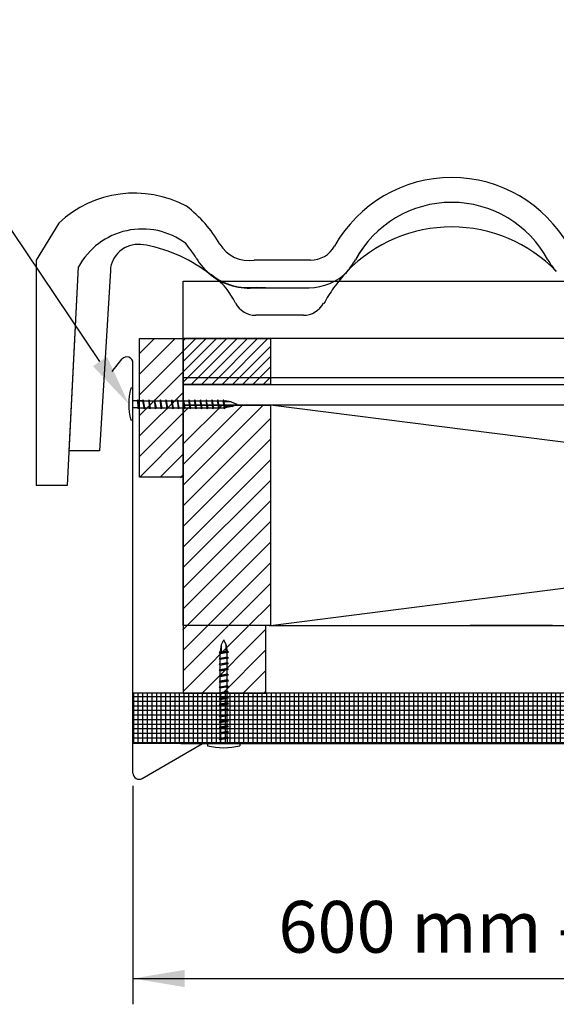
# Model space of a CAD drawing. Units: millimetres. Extents: x -15 to 1485, y 0 to 2061.
# Drawn here: x 390 to 624, y 934 to 1363 of the extents above; entities that cross this region are included whole.
import ezdxf
from ezdxf import colors
from ezdxf.entities.mleader import LeaderData, LeaderLine
from ezdxf.enums import TextEntityAlignment as Align
from ezdxf.math import Vec2, Vec3

# ---------------------------------------------------------------- set-up
doc = ezdxf.new("R2010")
doc.units = ezdxf.units.MM
doc.header["$LTSCALE"] = 5
for name, color, linetype in [('DV1_0', 7, 'Continuous'), ('DV1_achterconstructie', 7, 'Continuous'), ('DV1_Default', 7, 'Continuous')]:
    doc.layers.add(name, color=color, linetype=linetype)
doc.styles.add('SEACAD_Arial', font='arial.ttf')
doc.dimstyles.new('Meilof_Riks', dxfattribs={"dimtxt": 22.5, "dimasz": 22.5, "dimexe": 11.25, "dimexo": 5.625, "dimgap": 11.25, "dimtad": 1, "dimdec": 0, "dimtxsty": 'SEACAD_Arial', "dimblk1": '_SE_FILLED', "dimblk2": '_SE_FILLED', "dimsah": 1, "dimcen": 11.25, "dimadec": 0, "dimazin": 0, "dimtfac": 0.5, "dimtdec": 1, "dimtmove": 0, "dimatfit": 3, "dimfxl": 1, "dimarcsym": 0})

# ---------------------------------------------------------------- blocks, each defined once
blk = doc.blocks.new('DMBLK3')
at = {"linetype": 'Continuous'}
for points in [[(462.18, 941.45), (462.18, 948.95), (439.68, 945.2)], [(820.18, 941.45), (842.68, 945.2), (820.18, 948.95)]]:
    blk.add_hatch(color=7, dxfattribs=at).paths.add_polyline_path(points)
at = {"color": 7, "linetype": 'Continuous'}
for p, q in [((842.68, 1043.89), (842.68, 933.95)), ((439.68, 1029.05), (439.68, 933.95)), ((439.68, 945.2), (842.68, 945.2))]:
    blk.add_line(p, q, dxfattribs=at)
at = {"color": 7, "linetype": 'Continuous', "style": 'SEACAD_Arial'}
blk.add_text('600 mm - 1000 mm', height=22.5, dxfattribs=at).set_placement((503, 978.95), align=Align.TOP_LEFT)
blk = doc.blocks.new('_SE_FILLED')
at = {"color": 0}
blk.add_line((0, 0), (-1, 0), dxfattribs=at)
blk.add_solid([(0, 0), (-1, -0.1665), (-1, 0.1665), (0, 0)], dxfattribs=at)

msp = doc.modelspace()

# ---------------------------------------------------------------- hatches: boundary and pattern name
at = {"layer": 'DV1_Default', "linetype": 'Continuous'}
h = msp.add_hatch(dxfattribs=at)
h.set_pattern_fill('NET', scale=0.629921, style=0)
edge = h.paths.add_edge_path()
edge.add_line((460.51, 1047.52), (840.68, 1047.52))
edge.add_arc((840.68, 1049.52), 2, 270, 360)
edge.add_line((842.68, 1049.52), (842.68, 1069.52))
edge.add_line((842.68, 1069.52), (439.68, 1069.52))
edge.add_line((439.68, 1069.52), (439.68, 1047.52))
edge.add_line((439.68, 1047.52), (460.51, 1047.52))

# ---------------------------------------------------------------- linework, layer by layer
at = {"layer": 'DV1_0', "color": 7, "linetype": 'Continuous'}
for p, q in [((439.68, 1202.29), (438.68, 1202.29)), ((439.68, 1188.29), (439.68, 1202.29)), ((441.68, 1196.79), (439.68, 1196.79)), ((441.78, 1197.23), (441.48, 1196.79)), ((441.78, 1197.23), (441.48, 1196.79)), ((441.48, 1196.79), (442.13, 1193.27)), ((441.48, 1196.79), (442.13, 1193.27)), ((441.48, 1196.79), (442.13, 1193.27)), ((441.48, 1196.79), (442.13, 1193.27)), ((441.68, 1196.79), (479.87, 1196.79)), ((441.87, 1196.79), (441.78, 1197.23)), ((441.8, 1196.79), (441.78, 1197.23)), ((441.87, 1196.79), (441.78, 1197.23)), ((441.8, 1196.79), (441.78, 1197.23)), ((442.13, 1193.27), (441.8, 1196.79)), ((442.13, 1193.27), (441.8, 1196.79)), ((443.87, 1196.79), (441.87, 1196.79)), ((442.47, 1193.79), (441.87, 1196.79)), ((442.47, 1193.79), (441.87, 1196.79)), ((444.18, 1197.23), (443.87, 1196.79)), ((444.18, 1197.23), (443.87, 1196.79)), ((443.87, 1196.79), (444.53, 1193.27)), ((443.87, 1196.79), (444.53, 1193.27)), ((443.87, 1196.79), (444.53, 1193.27)), ((443.87, 1196.79), (444.53, 1193.27)), ((444.27, 1196.79), (444.18, 1197.23)), ((444.19, 1196.79), (444.18, 1197.23)), ((444.27, 1196.79), (444.18, 1197.23)), ((444.19, 1196.79), (444.18, 1197.23)), ((444.53, 1193.27), (444.19, 1196.79)), ((444.53, 1193.27), (444.19, 1196.79)), ((444.87, 1193.79), (444.27, 1196.79)), ((444.87, 1193.79), (444.27, 1196.79)), ((446.68, 1197.23), (446.37, 1196.79)), ((446.68, 1197.23), (446.37, 1196.79)), ((446.37, 1196.79), (447.03, 1193.27)), ((446.37, 1196.79), (447.03, 1193.27)), ((446.37, 1196.79), (447.03, 1193.27)), ((446.37, 1196.79), (447.03, 1193.27)), ((446.77, 1196.79), (446.68, 1197.23)), ((446.69, 1196.79), (446.68, 1197.23)), ((446.77, 1196.79), (446.68, 1197.23)), ((446.69, 1196.79), (446.68, 1197.23)), ((447.03, 1193.27), (446.69, 1196.79)), ((447.03, 1193.27), (446.69, 1196.79)), ((447.37, 1193.79), (446.77, 1196.79)), ((447.37, 1193.79), (446.77, 1196.79)), ((449.18, 1197.23), (448.87, 1196.79)), ((449.18, 1197.23), (448.87, 1196.79)), ((448.87, 1196.79), (449.53, 1193.27)), ((448.87, 1196.79), (449.53, 1193.27)), ((448.87, 1196.79), (449.53, 1193.27)), ((448.87, 1196.79), (449.53, 1193.27)), ((449.27, 1196.79), (449.18, 1197.23)), ((449.19, 1196.79), (449.18, 1197.23)), ((449.27, 1196.79), (449.18, 1197.23)), ((449.19, 1196.79), (449.18, 1197.23)), ((449.53, 1193.27), (449.19, 1196.79)), ((449.53, 1193.27), (449.19, 1196.79)), ((449.87, 1193.79), (449.27, 1196.79)), ((449.87, 1193.79), (449.27, 1196.79)), ((451.68, 1197.23), (451.37, 1196.79)), ((451.68, 1197.23), (451.37, 1196.79)), ((451.37, 1196.79), (452.03, 1193.27)), ((451.37, 1196.79), (452.03, 1193.27)), ((451.37, 1196.79), (452.03, 1193.27)), ((451.37, 1196.79), (452.03, 1193.27)), ((451.77, 1196.79), (451.68, 1197.23)), ((451.69, 1196.79), (451.68, 1197.23)), ((451.77, 1196.79), (451.68, 1197.23)), ((451.69, 1196.79), (451.68, 1197.23)), ((452.03, 1193.27), (451.69, 1196.79)), ((452.03, 1193.27), (451.69, 1196.79)), ((452.37, 1193.79), (451.77, 1196.79)), ((452.37, 1193.79), (451.77, 1196.79)), ((454.18, 1197.23), (453.87, 1196.79)), ((454.18, 1197.23), (453.87, 1196.79)), ((453.87, 1196.79), (454.53, 1193.27)), ((453.87, 1196.79), (454.53, 1193.27)), ((453.87, 1196.79), (454.53, 1193.27)), ((453.87, 1196.79), (454.53, 1193.27)), ((454.27, 1196.79), (454.18, 1197.23)), ((454.19, 1196.79), (454.18, 1197.23)), ((454.27, 1196.79), (454.18, 1197.23)), ((454.19, 1196.79), (454.18, 1197.23)), ((454.53, 1193.27), (454.19, 1196.79)), ((454.53, 1193.27), (454.19, 1196.79)), ((454.87, 1193.79), (454.27, 1196.79)), ((454.87, 1193.79), (454.27, 1196.79)), ((456.68, 1197.23), (456.37, 1196.79)), ((456.68, 1197.23), (456.37, 1196.79)), ((456.37, 1196.79), (457.03, 1193.27)), ((456.37, 1196.79), (457.03, 1193.27)), ((456.37, 1196.79), (457.03, 1193.27)), ((456.37, 1196.79), (457.03, 1193.27)), ((456.77, 1196.79), (456.68, 1197.23)), ((456.69, 1196.79), (456.68, 1197.23)), ((456.77, 1196.79), (456.68, 1197.23)), ((456.69, 1196.79), (456.68, 1197.23)), ((457.03, 1193.27), (456.69, 1196.79)), ((457.03, 1193.27), (456.69, 1196.79)), ((457.37, 1193.79), (456.77, 1196.79)), ((457.37, 1193.79), (456.77, 1196.79)), ((459.18, 1197.23), (458.87, 1196.79)), ((459.18, 1197.23), (458.87, 1196.79)), ((458.87, 1196.79), (459.53, 1193.27)), ((458.87, 1196.79), (459.53, 1193.27)), ((458.87, 1196.79), (459.53, 1193.27)), ((458.87, 1196.79), (459.53, 1193.27)), ((459.27, 1196.79), (459.18, 1197.23)), ((459.19, 1196.79), (459.18, 1197.23)), ((459.27, 1196.79), (459.18, 1197.23)), ((459.19, 1196.79), (459.18, 1197.23)), ((459.53, 1193.27), (459.19, 1196.79)), ((459.53, 1193.27), (459.19, 1196.79)), ((459.87, 1193.79), (459.27, 1196.79)), ((459.87, 1193.79), (459.27, 1196.79)), ((461.68, 1197.23), (461.37, 1196.79)), ((461.68, 1197.23), (461.37, 1196.79)), ((461.37, 1196.79), (462.03, 1193.27)), ((461.37, 1196.79), (462.03, 1193.27)), ((461.37, 1196.79), (462.03, 1193.27)), ((461.37, 1196.79), (462.03, 1193.27)), ((461.77, 1196.79), (461.68, 1197.23)), ((461.69, 1196.79), (461.68, 1197.23)), ((461.77, 1196.79), (461.68, 1197.23)), ((461.69, 1196.79), (461.68, 1197.23)), ((462.03, 1193.27), (461.69, 1196.79)), ((462.03, 1193.27), (461.69, 1196.79)), ((462.37, 1193.79), (461.77, 1196.79)), ((462.37, 1193.79), (461.77, 1196.79)), ((464.18, 1197.23), (463.87, 1196.79)), ((464.18, 1197.23), (463.87, 1196.79)), ((463.87, 1196.79), (464.53, 1193.27)), ((463.87, 1196.79), (464.53, 1193.27)), ((463.87, 1196.79), (464.53, 1193.27)), ((463.87, 1196.79), (464.53, 1193.27)), ((464.27, 1196.79), (464.18, 1197.23)), ((464.19, 1196.79), (464.18, 1197.23)), ((464.27, 1196.79), (464.18, 1197.23)), ((464.19, 1196.79), (464.18, 1197.23)), ((464.53, 1193.27), (464.19, 1196.79)), ((464.53, 1193.27), (464.19, 1196.79)), ((464.87, 1193.79), (464.27, 1196.79)), ((464.87, 1193.79), (464.27, 1196.79)), ((466.68, 1197.23), (466.37, 1196.79)), ((466.68, 1197.23), (466.37, 1196.79)), ((466.37, 1196.79), (467.03, 1193.27)), ((466.37, 1196.79), (467.03, 1193.27)), ((466.37, 1196.79), (467.03, 1193.27)), ((466.37, 1196.79), (467.03, 1193.27)), ((466.77, 1196.79), (466.68, 1197.23)), ((466.69, 1196.79), (466.68, 1197.23)), ((466.77, 1196.79), (466.68, 1197.23)), ((466.69, 1196.79), (466.68, 1197.23)), ((467.03, 1193.27), (466.69, 1196.79)), ((467.03, 1193.27), (466.69, 1196.79)), ((467.37, 1193.79), (466.77, 1196.79)), ((467.37, 1193.79), (466.77, 1196.79)), ((469.18, 1197.23), (468.87, 1196.79)), ((469.18, 1197.23), (468.87, 1196.79)), ((468.87, 1196.79), (469.53, 1193.27)), ((468.87, 1196.79), (469.53, 1193.27)), ((468.87, 1196.79), (469.53, 1193.27)), ((468.87, 1196.79), (469.53, 1193.27)), ((469.27, 1196.79), (469.18, 1197.23)), ((469.19, 1196.79), (469.18, 1197.23)), ((469.27, 1196.79), (469.18, 1197.23)), ((469.19, 1196.79), (469.18, 1197.23)), ((469.53, 1193.27), (469.19, 1196.79)), ((469.53, 1193.27), (469.19, 1196.79)), ((469.87, 1193.79), (469.27, 1196.79)), ((469.87, 1193.79), (469.27, 1196.79)), ((471.68, 1197.23), (471.37, 1196.79)), ((471.68, 1197.23), (471.37, 1196.79)), ((471.37, 1196.79), (472.03, 1193.27)), ((471.37, 1196.79), (472.03, 1193.27)), ((471.37, 1196.79), (472.03, 1193.27)), ((471.37, 1196.79), (472.03, 1193.27)), ((471.77, 1196.79), (471.68, 1197.23)), ((471.69, 1196.79), (471.68, 1197.23)), ((471.77, 1196.79), (471.68, 1197.23)), ((471.69, 1196.79), (471.68, 1197.23)), ((472.03, 1193.27), (471.69, 1196.79)), ((472.03, 1193.27), (471.69, 1196.79)), ((472.37, 1193.79), (471.77, 1196.79)), ((472.37, 1193.79), (471.77, 1196.79)), ((474.18, 1197.23), (473.87, 1196.79)), ((474.18, 1197.23), (473.87, 1196.79)), ((473.87, 1196.79), (474.53, 1193.27)), ((473.87, 1196.79), (474.53, 1193.27)), ((473.87, 1196.79), (474.53, 1193.27)), ((473.87, 1196.79), (474.53, 1193.27)), ((474.27, 1196.79), (474.18, 1197.23)), ((474.19, 1196.79), (474.18, 1197.23)), ((474.27, 1196.79), (474.18, 1197.23)), ((474.19, 1196.79), (474.18, 1197.23)), ((474.53, 1193.27), (474.19, 1196.79)), ((474.53, 1193.27), (474.19, 1196.79)), ((474.87, 1193.79), (474.27, 1196.79)), ((474.87, 1193.79), (474.27, 1196.79)), ((476.68, 1197.23), (476.37, 1196.79)), ((476.68, 1197.23), (476.37, 1196.79)), ((476.37, 1196.79), (477.03, 1193.27)), ((476.37, 1196.79), (477.03, 1193.27)), ((476.37, 1196.79), (477.03, 1193.27)), ((476.37, 1196.79), (477.03, 1193.27)), ((476.77, 1196.79), (476.68, 1197.23)), ((476.69, 1196.79), (476.68, 1197.23)), ((476.77, 1196.79), (476.68, 1197.23)), ((476.69, 1196.79), (476.68, 1197.23)), ((477.03, 1193.27), (476.69, 1196.79)), ((477.03, 1193.27), (476.69, 1196.79)), ((477.37, 1193.79), (476.77, 1196.79)), ((477.37, 1193.79), (476.77, 1196.79)), ((479.18, 1197.23), (478.87, 1196.79)), ((479.18, 1197.23), (478.87, 1196.79)), ((478.87, 1196.79), (479.53, 1193.27)), ((478.87, 1196.79), (479.53, 1193.27)), ((478.87, 1196.79), (479.53, 1193.27)), ((478.87, 1196.79), (479.53, 1193.27)), ((479.27, 1196.79), (479.18, 1197.23)), ((479.19, 1196.79), (479.18, 1197.23)), ((479.27, 1196.79), (479.18, 1197.23)), ((479.19, 1196.79), (479.18, 1197.23)), ((479.53, 1193.27), (479.19, 1196.79)), ((479.53, 1193.27), (479.19, 1196.79)), ((479.87, 1193.79), (479.27, 1196.79)), ((479.87, 1193.79), (479.27, 1196.79)), ((482.53, 1196.4), (479.35, 1196.4)), ((482.53, 1196.4), (479.87, 1196.79)), ((479.87, 1196.79), (479.87, 1196.4)), ((482.53, 1196.4), (484.87, 1195.29)), ((441.68, 1193.79), (439.68, 1193.79)), ((441.68, 1193.79), (479.87, 1193.79)), ((442.13, 1193.27), (442.47, 1193.79)), ((442.13, 1193.27), (442.47, 1193.79)), ((444.53, 1193.27), (444.87, 1193.79)), ((444.53, 1193.27), (444.87, 1193.79)), ((447.03, 1193.27), (447.37, 1193.79)), ((447.03, 1193.27), (447.37, 1193.79)), ((449.53, 1193.27), (449.87, 1193.79)), ((449.53, 1193.27), (449.87, 1193.79)), ((452.03, 1193.27), (452.37, 1193.79)), ((452.03, 1193.27), (452.37, 1193.79)), ((454.53, 1193.27), (454.87, 1193.79)), ((454.53, 1193.27), (454.87, 1193.79)), ((457.03, 1193.27), (457.37, 1193.79)), ((457.03, 1193.27), (457.37, 1193.79)), ((459.53, 1193.27), (459.87, 1193.79)), ((459.53, 1193.27), (459.87, 1193.79)), ((462.03, 1193.27), (462.37, 1193.79)), ((462.03, 1193.27), (462.37, 1193.79)), ((464.53, 1193.27), (464.87, 1193.79)), ((464.53, 1193.27), (464.87, 1193.79)), ((467.03, 1193.27), (467.37, 1193.79)), ((467.03, 1193.27), (467.37, 1193.79)), ((469.53, 1193.27), (469.87, 1193.79)), ((469.53, 1193.27), (469.87, 1193.79)), ((472.03, 1193.27), (472.37, 1193.79)), ((472.03, 1193.27), (472.37, 1193.79)), ((474.53, 1193.27), (474.87, 1193.79)), ((474.53, 1193.27), (474.87, 1193.79)), ((477.03, 1193.27), (477.37, 1193.79)), ((477.03, 1193.27), (477.37, 1193.79)), ((479.53, 1193.27), (479.87, 1193.79)), ((479.53, 1193.27), (479.87, 1193.79)), ((482.95, 1194.3), (479.77, 1194.3)), ((482.95, 1194.3), (479.87, 1193.79)), ((479.87, 1193.79), (479.87, 1194.3)), ((482.95, 1194.3), (484.87, 1195.29)), ((439.68, 1188.29), (438.68, 1188.29)), ((478.11, 1090.37), (477.71, 1087.7)), ((478.11, 1090.37), (479.21, 1092.7)), ((478.11, 1090.37), (478.11, 1087.19)), ((480.21, 1090.79), (479.21, 1092.7)), ((480.21, 1090.79), (480.71, 1087.7)), ((480.21, 1090.79), (480.21, 1087.6)), ((477.71, 1087.11), (477.28, 1087.02)), ((477.71, 1087.11), (477.28, 1087.02)), ((477.71, 1087.03), (477.28, 1087.02)), ((477.71, 1087.03), (477.28, 1087.02)), ((477.28, 1087.02), (477.71, 1086.71)), ((477.28, 1087.02), (477.71, 1086.71)), ((477.71, 1049.52), (477.71, 1087.7)), ((480.71, 1087.7), (477.71, 1087.11)), ((480.71, 1087.7), (477.71, 1087.11)), ((477.71, 1087.7), (478.11, 1087.7)), ((477.71, 1086.71), (481.24, 1087.37)), ((477.71, 1086.71), (481.24, 1087.37)), ((481.24, 1087.37), (477.71, 1087.03)), ((477.71, 1086.71), (481.24, 1087.37)), ((477.71, 1086.71), (481.24, 1087.37)), ((481.24, 1087.37), (477.71, 1087.03)), ((480.71, 1085.2), (477.71, 1084.61)), ((480.71, 1085.2), (477.71, 1084.61)), ((480.71, 1087.7), (480.21, 1087.7)), ((480.71, 1049.52), (480.71, 1087.7)), ((481.24, 1087.37), (480.71, 1087.7)), ((481.24, 1087.37), (480.71, 1087.7)), ((481.24, 1084.87), (480.71, 1085.2)), ((481.24, 1084.87), (480.71, 1085.2)), ((477.71, 1084.61), (477.28, 1084.52)), ((477.71, 1084.61), (477.28, 1084.52)), ((477.71, 1084.53), (477.28, 1084.52)), ((477.71, 1084.53), (477.28, 1084.52)), ((477.28, 1084.52), (477.71, 1084.21)), ((477.28, 1084.52), (477.71, 1084.21)), ((477.71, 1082.11), (477.28, 1082.02)), ((477.71, 1082.11), (477.28, 1082.02)), ((477.71, 1082.03), (477.28, 1082.02)), ((477.71, 1082.03), (477.28, 1082.02)), ((477.28, 1082.02), (477.71, 1081.71)), ((477.28, 1082.02), (477.71, 1081.71)), ((477.71, 1084.21), (481.24, 1084.87)), ((477.71, 1084.21), (481.24, 1084.87)), ((481.24, 1084.87), (477.71, 1084.53)), ((477.71, 1084.21), (481.24, 1084.87)), ((477.71, 1084.21), (481.24, 1084.87)), ((481.24, 1084.87), (477.71, 1084.53)), ((480.71, 1082.7), (477.71, 1082.11)), ((480.71, 1082.7), (477.71, 1082.11)), ((477.71, 1081.71), (481.24, 1082.37)), ((477.71, 1081.71), (481.24, 1082.37)), ((481.24, 1082.37), (477.71, 1082.03)), ((477.71, 1081.71), (481.24, 1082.37)), ((477.71, 1081.71), (481.24, 1082.37)), ((481.24, 1082.37), (477.71, 1082.03)), ((481.24, 1082.37), (480.71, 1082.7)), ((481.24, 1082.37), (480.71, 1082.7)), ((477.71, 1079.61), (477.28, 1079.52)), ((477.71, 1079.61), (477.28, 1079.52)), ((477.71, 1079.53), (477.28, 1079.52)), ((477.71, 1079.53), (477.28, 1079.52)), ((477.28, 1079.52), (477.71, 1079.21)), ((477.28, 1079.52), (477.71, 1079.21)), ((477.71, 1077.11), (477.28, 1077.02)), ((477.71, 1077.11), (477.28, 1077.02)), ((477.71, 1077.03), (477.28, 1077.02)), ((477.71, 1077.03), (477.28, 1077.02)), ((477.28, 1077.02), (477.71, 1076.71)), ((477.28, 1077.02), (477.71, 1076.71)), ((480.71, 1080.2), (477.71, 1079.61)), ((480.71, 1080.2), (477.71, 1079.61)), ((477.71, 1079.21), (481.24, 1079.87)), ((477.71, 1079.21), (481.24, 1079.87)), ((481.24, 1079.87), (477.71, 1079.53)), ((477.71, 1079.21), (481.24, 1079.87)), ((477.71, 1079.21), (481.24, 1079.87)), ((481.24, 1079.87), (477.71, 1079.53)), ((480.71, 1077.7), (477.71, 1077.11)), ((480.71, 1077.7), (477.71, 1077.11)), ((477.71, 1076.71), (481.24, 1077.37)), ((477.71, 1076.71), (481.24, 1077.37)), ((481.24, 1077.37), (477.71, 1077.03)), ((477.71, 1076.71), (481.24, 1077.37)), ((477.71, 1076.71), (481.24, 1077.37)), ((481.24, 1077.37), (477.71, 1077.03)), ((481.24, 1079.87), (480.71, 1080.2)), ((481.24, 1079.87), (480.71, 1080.2)), ((481.24, 1077.37), (480.71, 1077.7)), ((481.24, 1077.37), (480.71, 1077.7)), ((477.71, 1074.61), (477.28, 1074.52)), ((477.71, 1074.61), (477.28, 1074.52)), ((477.71, 1074.53), (477.28, 1074.52)), ((477.71, 1074.53), (477.28, 1074.52)), ((477.28, 1074.52), (477.71, 1074.21)), ((477.28, 1074.52), (477.71, 1074.21)), ((477.71, 1072.11), (477.28, 1072.02)), ((477.71, 1072.11), (477.28, 1072.02)), ((477.71, 1072.03), (477.28, 1072.02)), ((477.71, 1072.03), (477.28, 1072.02)), ((477.28, 1072.02), (477.71, 1071.71)), ((477.28, 1072.02), (477.71, 1071.71)), ((480.71, 1075.2), (477.71, 1074.61)), ((480.71, 1075.2), (477.71, 1074.61)), ((477.71, 1074.21), (481.24, 1074.87)), ((477.71, 1074.21), (481.24, 1074.87)), ((481.24, 1074.87), (477.71, 1074.53)), ((477.71, 1074.21), (481.24, 1074.87)), ((477.71, 1074.21), (481.24, 1074.87)), ((481.24, 1074.87), (477.71, 1074.53)), ((480.71, 1072.7), (477.71, 1072.11)), ((480.71, 1072.7), (477.71, 1072.11)), ((477.71, 1071.71), (481.24, 1072.37)), ((477.71, 1071.71), (481.24, 1072.37)), ((481.24, 1072.37), (477.71, 1072.03)), ((477.71, 1071.71), (481.24, 1072.37)), ((477.71, 1071.71), (481.24, 1072.37)), ((481.24, 1072.37), (477.71, 1072.03)), ((481.24, 1074.87), (480.71, 1075.2)), ((481.24, 1074.87), (480.71, 1075.2)), ((481.24, 1072.37), (480.71, 1072.7)), ((481.24, 1072.37), (480.71, 1072.7)), ((477.71, 1069.61), (477.28, 1069.52)), ((477.71, 1069.61), (477.28, 1069.52)), ((477.71, 1069.53), (477.28, 1069.52)), ((477.71, 1069.53), (477.28, 1069.52)), ((477.28, 1069.52), (477.71, 1069.21)), ((477.28, 1069.52), (477.71, 1069.21)), ((480.71, 1070.2), (477.71, 1069.61)), ((480.71, 1070.2), (477.71, 1069.61)), ((477.71, 1069.21), (481.24, 1069.87)), ((477.71, 1069.21), (481.24, 1069.87)), ((481.24, 1069.87), (477.71, 1069.53)), ((477.71, 1069.21), (481.24, 1069.87)), ((477.71, 1069.21), (481.24, 1069.87)), ((481.24, 1069.87), (477.71, 1069.53)), ((481.24, 1069.87), (480.71, 1070.2)), ((481.24, 1069.87), (480.71, 1070.2)), ((477.71, 1067.11), (477.28, 1067.02)), ((477.71, 1067.11), (477.28, 1067.02)), ((477.71, 1067.03), (477.28, 1067.02)), ((477.71, 1067.03), (477.28, 1067.02)), ((477.28, 1067.02), (477.71, 1066.71)), ((477.28, 1067.02), (477.71, 1066.71)), ((477.71, 1064.61), (477.28, 1064.52)), ((477.71, 1064.61), (477.28, 1064.52)), ((477.71, 1064.53), (477.28, 1064.52)), ((477.71, 1064.53), (477.28, 1064.52)), ((477.28, 1064.52), (477.71, 1064.21)), ((477.28, 1064.52), (477.71, 1064.21)), ((480.71, 1067.7), (477.71, 1067.11)), ((480.71, 1067.7), (477.71, 1067.11)), ((477.71, 1066.71), (481.24, 1067.37)), ((477.71, 1066.71), (481.24, 1067.37)), ((481.24, 1067.37), (477.71, 1067.03)), ((477.71, 1066.71), (481.24, 1067.37)), ((477.71, 1066.71), (481.24, 1067.37)), ((481.24, 1067.37), (477.71, 1067.03)), ((480.71, 1065.2), (477.71, 1064.61)), ((480.71, 1065.2), (477.71, 1064.61)), ((477.71, 1064.21), (481.24, 1064.87)), ((477.71, 1064.21), (481.24, 1064.87)), ((481.24, 1064.87), (477.71, 1064.53)), ((477.71, 1064.21), (481.24, 1064.87)), ((477.71, 1064.21), (481.24, 1064.87)), ((481.24, 1064.87), (477.71, 1064.53)), ((481.24, 1067.37), (480.71, 1067.7)), ((481.24, 1067.37), (480.71, 1067.7)), ((481.24, 1064.87), (480.71, 1065.2)), ((481.24, 1064.87), (480.71, 1065.2)), ((477.71, 1062.11), (477.28, 1062.02)), ((477.71, 1062.11), (477.28, 1062.02)), ((477.71, 1062.03), (477.28, 1062.02)), ((477.71, 1062.03), (477.28, 1062.02)), ((477.28, 1062.02), (477.71, 1061.71)), ((477.28, 1062.02), (477.71, 1061.71)), ((477.71, 1059.61), (477.28, 1059.52)), ((477.71, 1059.61), (477.28, 1059.52)), ((477.71, 1059.53), (477.28, 1059.52)), ((477.71, 1059.53), (477.28, 1059.52)), ((477.28, 1059.52), (477.71, 1059.21)), ((477.28, 1059.52), (477.71, 1059.21)), ((480.71, 1062.7), (477.71, 1062.11)), ((480.71, 1062.7), (477.71, 1062.11)), ((477.71, 1061.71), (481.24, 1062.37)), ((477.71, 1061.71), (481.24, 1062.37)), ((481.24, 1062.37), (477.71, 1062.03)), ((477.71, 1061.71), (481.24, 1062.37)), ((477.71, 1061.71), (481.24, 1062.37)), ((481.24, 1062.37), (477.71, 1062.03)), ((480.71, 1060.2), (477.71, 1059.61)), ((480.71, 1060.2), (477.71, 1059.61)), ((477.71, 1059.21), (481.24, 1059.87)), ((477.71, 1059.21), (481.24, 1059.87)), ((481.24, 1059.87), (477.71, 1059.53)), ((477.71, 1059.21), (481.24, 1059.87)), ((477.71, 1059.21), (481.24, 1059.87)), ((481.24, 1059.87), (477.71, 1059.53)), ((481.24, 1062.37), (480.71, 1062.7)), ((481.24, 1062.37), (480.71, 1062.7)), ((481.24, 1059.87), (480.71, 1060.2)), ((481.24, 1059.87), (480.71, 1060.2)), ((477.71, 1057.11), (477.28, 1057.02)), ((477.71, 1057.11), (477.28, 1057.02)), ((477.71, 1057.03), (477.28, 1057.02)), ((477.71, 1057.03), (477.28, 1057.02)), ((477.28, 1057.02), (477.71, 1056.71)), ((477.28, 1057.02), (477.71, 1056.71)), ((480.71, 1057.7), (477.71, 1057.11)), ((480.71, 1057.7), (477.71, 1057.11)), ((477.71, 1056.71), (481.24, 1057.37)), ((477.71, 1056.71), (481.24, 1057.37)), ((481.24, 1057.37), (477.71, 1057.03)), ((477.71, 1056.71), (481.24, 1057.37)), ((477.71, 1056.71), (481.24, 1057.37)), ((481.24, 1057.37), (477.71, 1057.03)), ((480.71, 1055.2), (477.71, 1054.61)), ((480.71, 1055.2), (477.71, 1054.61)), ((477.71, 1054.21), (481.24, 1054.87)), ((477.71, 1054.21), (481.24, 1054.87)), ((481.24, 1054.87), (477.71, 1054.53)), ((477.71, 1054.21), (481.24, 1054.87)), ((477.71, 1054.21), (481.24, 1054.87)), ((481.24, 1054.87), (477.71, 1054.53)), ((481.24, 1057.37), (480.71, 1057.7)), ((481.24, 1057.37), (480.71, 1057.7)), ((481.24, 1054.87), (480.71, 1055.2)), ((481.24, 1054.87), (480.71, 1055.2)), ((477.71, 1054.61), (477.28, 1054.52)), ((477.71, 1054.61), (477.28, 1054.52)), ((477.71, 1054.53), (477.28, 1054.52)), ((477.71, 1054.53), (477.28, 1054.52)), ((477.28, 1054.52), (477.71, 1054.21)), ((477.28, 1054.52), (477.71, 1054.21)), ((477.71, 1052.11), (477.28, 1052.02)), ((477.71, 1052.11), (477.28, 1052.02)), ((477.71, 1052.03), (477.28, 1052.02)), ((477.71, 1052.03), (477.28, 1052.02)), ((477.28, 1052.02), (477.71, 1051.71)), ((477.28, 1052.02), (477.71, 1051.71)), ((480.71, 1052.7), (477.71, 1052.11)), ((480.71, 1052.7), (477.71, 1052.11)), ((477.71, 1051.71), (481.24, 1052.37)), ((477.71, 1051.71), (481.24, 1052.37)), ((481.24, 1052.37), (477.71, 1052.03)), ((477.71, 1051.71), (481.24, 1052.37)), ((477.71, 1051.71), (481.24, 1052.37)), ((481.24, 1052.37), (477.71, 1052.03)), ((477.71, 1051.71), (477.71, 1049.71)), ((481.24, 1052.37), (480.71, 1052.7)), ((481.24, 1052.37), (480.71, 1052.7)), ((486.21, 1047.52), (472.21, 1047.52)), ((472.21, 1047.52), (472.21, 1046.52)), ((477.71, 1049.71), (477.28, 1049.62)), ((477.71, 1049.71), (477.28, 1049.62)), ((477.71, 1049.63), (477.28, 1049.62)), ((477.71, 1049.63), (477.28, 1049.62)), ((477.28, 1049.62), (477.71, 1049.32)), ((477.28, 1049.62), (477.71, 1049.32)), ((480.71, 1050.31), (477.71, 1049.71)), ((480.71, 1050.31), (477.71, 1049.71)), ((477.71, 1049.32), (481.24, 1049.97)), ((477.71, 1049.32), (481.24, 1049.97)), ((481.24, 1049.97), (477.71, 1049.63)), ((477.71, 1049.32), (481.24, 1049.97)), ((477.71, 1049.32), (481.24, 1049.97)), ((481.24, 1049.97), (477.71, 1049.63)), ((477.71, 1049.52), (477.71, 1047.52)), ((481.24, 1049.97), (480.71, 1050.31)), ((481.24, 1049.97), (480.71, 1050.31)), ((480.71, 1049.52), (480.71, 1047.52)), ((486.21, 1047.52), (486.21, 1046.52))]:
    msp.add_line(p, q, dxfattribs=at)
for centre, start, end in [((468.31, 1195.29), 166.7055, 193.2945), ((479.21, 1076.14), 256.7055, 283.2945)]:
    msp.add_arc(centre, 30.44, start, end, dxfattribs=at)
at = {"layer": 'DV1_achterconstructie', "color": 7, "linetype": 'Continuous'}
for p, q in [((407.34, 1274.17), (397.55, 1258.04)), ((445.55, 1264.54), (442.93, 1264.79)), ((397.55, 1258.04), (397.55, 1160.04)), ((501.55, 1258.04), (492.55, 1258.04)), ((503.55, 1258.04), (501.55, 1258.04)), ((517.07, 1258.04), (503.55, 1258.04)), ((411.12, 1160.04), (415.94, 1255.06)), ((411.88, 1175.04), (415.94, 1255.06)), ((429.81, 1253.56), (425.12, 1175.04)), ((533.05, 1253.05), (532.94, 1253.15)), ((461.55, 1223.93), (461.55, 1248.93)), ((461.55, 1248.93), (1442.32, 1248.93)), ((493.35, 1246.24), (501.55, 1246.04)), ((493.37, 1246.04), (501.55, 1246.04)), ((501.55, 1246.04), (503.55, 1246.04)), ((501.55, 1246.04), (503.55, 1246.04)), ((503.55, 1246.04), (516.52, 1246.04)), ((503.55, 1246.04), (516.52, 1246.04)), ((522.89, 1239.18), (522.71, 1239.28)), ((513.92, 1234.05), (493.19, 1234.04)), ((442.55, 1217.38), (449.1, 1223.93)), ((442.55, 1208.4), (458.08, 1223.93)), ((442.55, 1223.93), (461.55, 1223.93)), ((442.55, 1163.55), (442.55, 1223.93)), ((442.55, 1223.93), (461.55, 1223.93)), ((461.55, 1223.93), (461.55, 1182.59)), ((461.55, 1223.93), (499.55, 1223.93)), ((461.55, 1203.93), (461.55, 1223.93)), ((461.55, 1222.91), (462.57, 1223.93)), ((461.55, 1218.42), (467.06, 1223.93)), ((461.55, 1213.93), (471.55, 1223.93)), ((461.55, 1209.44), (476.04, 1223.93)), ((461.55, 1204.95), (480.53, 1223.93)), ((1442.32, 1223.93), (461.55, 1223.93)), ((461.55, 1203.93), (461.55, 1223.93)), ((461.55, 1223.93), (499.55, 1223.93)), ((461.55, 1223.93), (461.55, 1098.93)), ((465.02, 1203.93), (485.02, 1223.93)), ((469.51, 1203.93), (489.51, 1223.93)), ((474, 1203.93), (494, 1223.93)), ((478.49, 1203.93), (498.49, 1223.93)), ((499.55, 1223.93), (499.55, 1203.93)), ((499.55, 1223.93), (499.55, 1203.93)), ((442.55, 1199.42), (461.55, 1218.42)), ((482.98, 1203.93), (499.55, 1220.5)), ((487.47, 1203.93), (499.55, 1216.01)), ((442.55, 1190.44), (461.55, 1209.44)), ((491.96, 1203.93), (499.55, 1211.52)), ((461.55, 1206.93), (1442.32, 1206.93)), ((496.45, 1203.93), (499.55, 1207.03)), ((461.55, 1203.93), (1442.32, 1203.93)), ((461.55, 1194.93), (461.55, 1203.93)), ((499.55, 1203.93), (461.55, 1203.93)), ((461.55, 1194.93), (461.55, 1203.93)), ((461.55, 1203.93), (1442.32, 1203.93)), ((499.55, 1203.93), (461.55, 1203.93)), ((442.55, 1181.46), (461.55, 1200.46)), ((461.55, 1194.93), (499.55, 1194.93)), ((461.55, 1098.93), (461.55, 1194.93)), ((1442.32, 1194.93), (461.55, 1194.93)), ((461.55, 1191.48), (464.99, 1194.93)), ((461.55, 1178.01), (478.47, 1194.93)), ((461.55, 1169.03), (487.45, 1194.93)), ((461.55, 1160.05), (496.43, 1194.93)), ((1442.32, 1194.93), (461.55, 1194.93)), ((461.55, 1098.93), (461.55, 1194.93)), ((461.55, 1194.93), (499.55, 1194.93)), ((499.55, 1194.93), (499.55, 1098.93)), ((1254.54, 1194.93), (499.55, 1194.93)), ((1254.55, 1098.93), (499.55, 1194.93)), ((499.55, 1098.93), (1254.55, 1194.93)), ((499.55, 1194.93), (499.55, 1098.93)), ((499.55, 1194.93), (499.55, 1098.93)), ((1254.54, 1194.93), (499.55, 1194.93)), ((499.55, 1194.93), (499.55, 1098.93)), ((442.55, 1172.48), (461.55, 1191.48)), ((461.55, 1151.07), (499.55, 1189.07)), ((442.6, 1163.55), (461.55, 1182.5)), ((461.55, 1142.09), (499.55, 1180.09)), ((425.12, 1175.04), (411.88, 1175.04)), ((451.58, 1163.55), (461.55, 1173.52)), ((461.55, 1133.11), (499.55, 1171.11)), ((461.55, 1163.55), (442.55, 1163.55)), ((461.55, 1163.55), (442.55, 1163.55)), ((460.56, 1163.55), (461.55, 1164.54)), ((461.55, 1124.13), (499.55, 1162.13)), ((397.55, 1160.04), (411.12, 1160.04)), ((461.55, 1115.15), (499.55, 1153.15)), ((461.55, 1106.17), (499.55, 1144.17)), ((463.29, 1098.93), (499.55, 1135.19)), ((472.27, 1098.93), (499.55, 1126.21)), ((481.25, 1098.93), (499.55, 1117.23)), ((490.23, 1098.93), (499.55, 1108.25)), ((499.55, 1098.93), (461.55, 1098.93)), ((497.55, 1098.93), (461.55, 1098.93)), ((461.55, 1097.19), (463.29, 1098.93)), ((461.55, 1088.21), (472.27, 1098.93)), ((461.55, 1079.23), (481.25, 1098.93)), ((461.55, 1070.25), (490.23, 1098.93)), ((499.55, 1098.93), (461.55, 1098.93)), ((497.55, 1098.93), (461.55, 1098.93)), ((461.55, 1098.93), (461.55, 1069.52)), ((461.55, 1098.93), (461.55, 1069.52)), ((497.55, 1069.52), (497.55, 1098.93)), ((497.55, 1069.52), (497.55, 1098.93)), ((499.21, 1098.93), (499.55, 1099.27)), ((499.55, 1098.93), (1254.54, 1098.93)), ((499.55, 1098.93), (1254.54, 1098.93)), ((469.8, 1069.52), (497.55, 1097.27)), ((478.78, 1069.52), (497.55, 1088.29)), ((487.76, 1069.52), (497.55, 1079.31)), ((496.74, 1069.52), (497.55, 1070.33))]:
    msp.add_line(p, q, dxfattribs=at)
for centre, radius, start, end in [((578.55, 1235.54), 58.5, 29.3002, 150.7051), ((440.27, 1239.16), 48.06, 61.6992, 133.2465), ((578.55, 1235.54), 47.65, 28.3698, 151.6228), ((578.55, 1235.54), 47.65, 28.369, 151.6265), ((426.55, 1234.7), 59.34, 30.755, 52.0364), ((443.72, 1240.01), 31.59, 53.1103, 151.5591), ((443.72, 1240.01), 31.59, 53.1103, 151.5591), ((578.55, 1209.04), 63.45, 44.0464, 135.9565), ((426.55, 1234.7), 47.34, 30.752, 40.2398), ((426.55, 1234.7), 47.34, 30.752, 40.2398), ((490.19, 1272.56), 14.71, 210.7464, 279.2273), ((441.79, 1252.85), 12, 84.5385, 176.5835), ((432.33, 1198.93), 66.93, 51.8413, 78.6092), ((517.07, 1270.04), 12, 270, 330.6895), ((490.19, 1272.56), 26.71, 210.7556, 231.8379), ((490.19, 1272.56), 26.71, 210.7556, 231.8428), ((516.52, 1269.04), 22.85, 315.9457, 331.641), ((516.52, 1269.04), 22.85, 315.9419, 331.6333), ((640.58, 1269.04), 22.85, 208.3743, 224.0464), ((640.58, 1269.04), 22.85, 208.376, 224.0581), ((516.52, 1269.04), 23, 270, 315.9527), ((516.52, 1269.04), 23, 270, 315.9419), ((578.55, 1209.04), 63.3, 135.9539, 144.3644), ((490.19, 1272.56), 26.71, 231.8428, 276.8388), ((432.33, 1198.93), 67.13, 44.5717, 51.8436), ((490.19, 1272.56), 26.51, 231.8322, 276.8396), ((428.55, 1209.04), 63.5, 28.4365, 35.6433), ((578.55, 1209.04), 63.3, 144.3644, 151.5645), ((493.18, 1244.04), 10, 208.436, 270.016), ((513.92, 1244.04), 9.99, 270.016, 331.5718), ((436.98, 1213.19), 2.7, 0, 141.5376), ((442.38, 1034.67), 2.7, 180, 300)]:
    msp.add_arc(centre, radius, start, end, dxfattribs=at)
for p in [(461.55, 1222.91), (496.45, 1203.93), (461.55, 1200.46), (461.55, 1191.48), (460.56, 1163.55), (499.21, 1098.93), (461.55, 1097.19)]:
    msp.add_point(p, dxfattribs=at)
at = {"layer": 'DV1_Default', "color": 7, "linetype": 'Continuous'}
for p, q in [((430.64, 1209.54), (434.87, 1214.87)), ((439.68, 1034.67), (439.68, 1213.19)), ((622.55, 1098.93), (586.55, 1098.93)), ((842.68, 1069.52), (439.68, 1069.52)), ((461.55, 1069.52), (497.55, 1069.52)), ((461.55, 1069.52), (497.55, 1069.52)), ((460.51, 1047.52), (439.68, 1047.52)), ((443.73, 1032.34), (470.03, 1047.52)), ((460.51, 1047.52), (840.68, 1047.52)), ((840.68, 1047.52), (460.51, 1047.52))]:
    msp.add_line(p, q, dxfattribs=at)
for p in [(439.68, 1068.38), (496.74, 1069.52), (579.29, 1047.52), (597.71, 1047.52)]:
    msp.add_point(p, dxfattribs=at)

# ---------------------------------------------------------------- dimensions: what is measured, and where the dimension line sits
at = {"color": 7, "linetype": 'Continuous'}
dim = msp.add_linear_dim(base=(842.68, 945.2), p1=(439.68, 1034.67), p2=(842.68, 1049.52), text='\\A1;{}\\P600 mm - 1000 mm', dimstyle='Meilof_Riks', dxfattribs=at)
dim.commit()
dim.dimension.update_dxf_attribs({"geometry": 'DMBLK3', "text_midpoint": (641.18, 945.2), "dimtype": 160})

# ---------------------------------------------------------------- leaders
ml = msp.add_multileader_mtext('Standard', dxfattribs=at)
ml.set_content('{\\pxsm0.9;\\fArial|b0||i0||c0|p34;\\W1.;kleurschroef\\P}', color=256)
ml.set_leader_properties()
ml.build(insert=Vec2(0, 0))
ml.multileader.update_dxf_attribs({"dogleg_length": 33.75, "arrow_head_size": 22.5})
ctx = ml.context
ctx.base_point, ctx.char_height, ctx.arrow_head_size, ctx.landing_gap_size = Vec3(120.53, 1339.74), 22.5, 22.5, 7.88
notes = []
notes.append((ctx, [(0, (1, 1, 0), (334.19, 1348.99), (-1, 0), 33.75, [(0, [(437.87, 1195.29)], 0, [])])]))
ctx.mtext.insert = Vec3(122.53, 1360.42)
for ctx, leaders in notes:
    for number, flags, end, landing, length, lines in leaders:
        leader = LeaderData()
        leader.index, (leader.has_last_leader_line, leader.has_dogleg_vector, leader.attachment_direction) = number, flags
        leader.last_leader_point, leader.dogleg_vector, leader.dogleg_length = Vec3(end), Vec3(landing), length
        for number, points, colour, breaks in lines:
            line = LeaderLine()
            line.index, line.vertices, line.color, line.breaks = number, Vec3.list(points), colors.encode_raw_color(colour), breaks
            leader.lines.append(line)
        ctx.leaders.append(leader)

doc.saveas('drawing.dxf')
